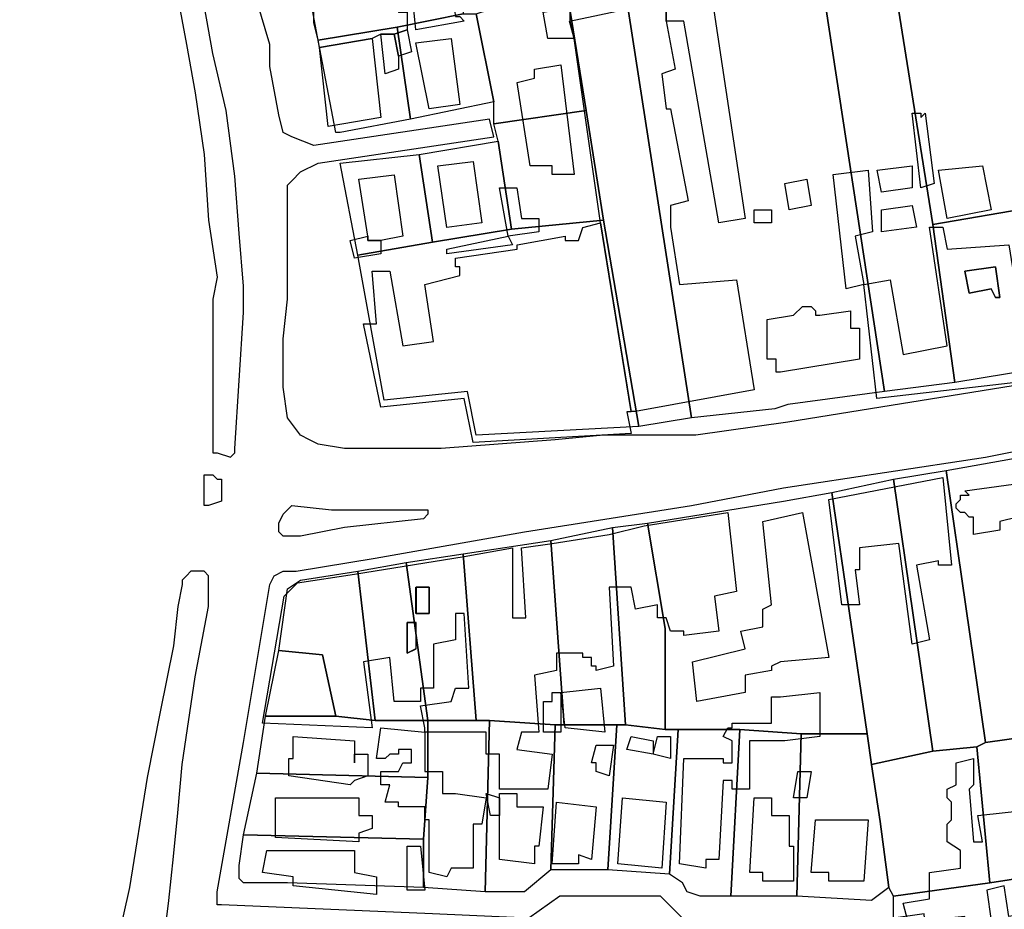
# Model space of a CAD drawing. Units: millimetres. Extents: x 12030 to 20115, y -244 to 5247.
# Drawn here: x 13318 to 13542, y 936 to 1138 of the extents above; entities that cross this region are included whole.
import ezdxf

# ---------------------------------------------------------------- set-up
doc = ezdxf.new("R2010")
doc.units = ezdxf.units.MM
for name, color, linetype, lineweight in [('edificacion', 7, 'Continuous', 30), ('predios', 8, 'Continuous', 30), ('soleras', 251, 'Continuous', 30)]:
    doc.layers.add(name, color=color, linetype=linetype, lineweight=lineweight)

# ---------------------------------------------------------------- blocks, each defined once
blk = doc.blocks.new('BLK010978', base_point=(354170, 6297475))
at = {"layer": 'edificacion'}
blk.add_lwpolyline([(354170, 6297475), (354171, 6297476), (354171, 6297478), (354176, 6297479), (354177, 6297477), (354183, 6297477), (354191, 6297424), (354185, 6297423), (354177, 6297469), (354173, 6297469), (354173, 6297473), (354170, 6297473), (354170, 6297475)], close=True, dxfattribs=at)
blk = doc.blocks.new('BLK010986', base_point=(354104, 6297476))
at = {"layer": 'edificacion'}
blk.add_lwpolyline([(354104, 6297476), (354112, 6297478), (354113, 6297475), (354111, 6297474), (354112, 6297471), (354114, 6297471), (354114, 6297467), (354111, 6297466), (354108, 6297466), (354106, 6297465), (354094, 6297463), (354092, 6297474), (354104, 6297476)], close=True, dxfattribs=at)
blk = doc.blocks.new('BLK010987', base_point=(354116, 6297467))
at = {"layer": 'edificacion'}
blk.add_lwpolyline([(354116, 6297467), (354115, 6297477), (354122, 6297478), (354122, 6297476), (354124, 6297476), (354125, 6297470), (354126, 6297470), (354127, 6297469), (354116, 6297467)], close=True, dxfattribs=at)
blk = doc.blocks.new('BLK011011', base_point=(354170, 6297473))
at = {"layer": 'edificacion'}
blk.add_lwpolyline([(354170, 6297473), (354173, 6297473), (354173, 6297469), (354175, 6297458), (354172, 6297457), (354173, 6297449), (354174, 6297449), (354178, 6297428), (354174, 6297427), (354174, 6297424), (354174, 6297422), (354176, 6297409), (354189, 6297410), (354193, 6297385), (354166, 6297380), (354165, 6297380), (354158, 6297423), (354152, 6297465), (354151, 6297469), (354170, 6297473)], close=True, dxfattribs=at)
blk = doc.blocks.new('BLK011015', base_point=(354152, 6297465))
at = {"layer": 'edificacion'}
blk.add_lwpolyline([(354152, 6297465), (354146, 6297465), (354145, 6297471), (354151, 6297472), (354151, 6297469), (354152, 6297465)], close=True, dxfattribs=at)
blk = doc.blocks.new('BLK011036', base_point=(354111, 6297466))
at = {"layer": 'edificacion'}
blk.add_lwpolyline([(354111, 6297466), (354114, 6297467), (354115, 6297462), (354112, 6297461), (354111, 6297466)], close=True, dxfattribs=at)
blk = doc.blocks.new('BLK011040', base_point=(354108, 6297466))
at = {"layer": 'edificacion'}
blk.add_lwpolyline([(354108, 6297466), (354111, 6297466), (354112, 6297461), (354112, 6297458), (354109, 6297457), (354108, 6297466)], close=True, dxfattribs=at)
blk = doc.blocks.new('BLK011047', base_point=(354094, 6297463))
at = {"layer": 'edificacion'}
blk.add_lwpolyline([(354094, 6297463), (354106, 6297465), (354108, 6297447), (354096, 6297445), (354094, 6297463)], close=True, dxfattribs=at)
blk = doc.blocks.new('BLK011051', base_point=(354124, 6297465))
at = {"layer": 'edificacion'}
blk.add_lwpolyline([(354124, 6297465), (354126, 6297450), (354119, 6297449), (354116, 6297464), (354124, 6297465)], close=True, dxfattribs=at)
blk = doc.blocks.new('BLK011086', base_point=(354149, 6297459))
at = {"layer": 'edificacion'}
blk.add_lwpolyline([(354149, 6297459), (354152, 6297434), (354147, 6297434), (354147, 6297436), (354142, 6297436), (354139, 6297455), (354143, 6297456), (354143, 6297458), (354149, 6297459)], close=True, dxfattribs=at)
blk = doc.blocks.new('BLK011154', base_point=(354229, 6297448))
at = {"layer": 'edificacion'}
blk.add_lwpolyline([(354229, 6297448), (354231, 6297448), (354231, 6297447), (354232, 6297448), (354234, 6297432), (354231, 6297431), (354229, 6297448)], close=True, dxfattribs=at)
blk = doc.blocks.new('BLK011217', base_point=(354129, 6297437))
at = {"layer": 'edificacion'}
blk.add_lwpolyline([(354129, 6297437), (354131, 6297423), (354123, 6297422), (354121, 6297436), (354129, 6297437)], close=True, dxfattribs=at)
blk = doc.blocks.new('BLK011220', base_point=(354235, 6297435))
at = {"layer": 'edificacion'}
blk.add_lwpolyline([(354235, 6297435), (354245, 6297436), (354247, 6297426), (354237, 6297424), (354235, 6297435)], close=True, dxfattribs=at)
blk = doc.blocks.new('BLK011224', base_point=(354221, 6297435))
at = {"layer": 'edificacion'}
blk.add_lwpolyline([(354221, 6297435), (354229, 6297436), (354229, 6297431), (354222, 6297430), (354221, 6297435)], close=True, dxfattribs=at)
blk = doc.blocks.new('BLK011232', base_point=(354218, 6297409))
at = {"layer": 'edificacion'}
blk.add_lwpolyline([(354218, 6297409), (354214, 6297408), (354211, 6297434), (354219, 6297435), (354220, 6297421), (354216, 6297420), (354218, 6297409)], close=True, dxfattribs=at)
blk = doc.blocks.new('BLK011234', base_point=(354105, 6297420))
at = {"layer": 'edificacion'}
blk.add_lwpolyline([(354105, 6297420), (354103, 6297433), (354111, 6297434), (354113, 6297420), (354108, 6297419), (354105, 6297419), (354105, 6297420)], close=True, dxfattribs=at)
blk = doc.blocks.new('BLK011245', base_point=(354200, 6297432))
at = {"layer": 'edificacion'}
blk.add_lwpolyline([(354200, 6297432), (354205, 6297433), (354206, 6297427), (354201, 6297426), (354200, 6297432)], close=True, dxfattribs=at)
blk = doc.blocks.new('BLK011252', base_point=(354137, 6297420))
at = {"layer": 'edificacion'}
blk.add_lwpolyline([(354137, 6297420), (354135, 6297431), (354139, 6297431), (354140, 6297424), (354144, 6297424), (354144, 6297421), (354137, 6297420)], close=True, dxfattribs=at)
blk = doc.blocks.new('BLK011279', base_point=(354222, 6297426))
at = {"layer": 'edificacion'}
blk.add_lwpolyline([(354222, 6297426), (354229, 6297427), (354230, 6297422), (354222, 6297421), (354222, 6297426)], close=True, dxfattribs=at)
blk = doc.blocks.new('BLK011285', base_point=(354193, 6297426))
at = {"layer": 'edificacion'}
blk.add_lwpolyline([(354193, 6297426), (354197, 6297426), (354197, 6297423), (354193, 6297423), (354193, 6297426)], close=True, dxfattribs=at)
blk = doc.blocks.new('BLK011306', base_point=(354165, 6297380))
at = {"layer": 'edificacion'}
blk.add_lwpolyline([(354165, 6297380), (354164, 6297380), (354165, 6297375), (354129, 6297373), (354127, 6297383), (354108, 6297381), (354104, 6297400), (354107, 6297400), (354106, 6297412), (354110, 6297412), (354113, 6297395), (354120, 6297396), (354118, 6297409), (354126, 6297411), (354126, 6297413), (354125, 6297413), (354125, 6297415), (354139, 6297417), (354139, 6297418), (354150, 6297420), (354150, 6297419), (354153, 6297419), (354154, 6297422), (354158, 6297423), (354165, 6297380)], close=True, dxfattribs=at)
blk = doc.blocks.new('BLK011310', base_point=(354218, 6297409))
at = {"layer": 'edificacion'}
for points in [[(354218, 6297409), (354224, 6297410), (354227, 6297393), (354237, 6297395), (354233, 6297422), (354236, 6297422), (354237, 6297417), (354251, 6297418), (354256, 6297387), (354221, 6297383), (354218, 6297409)], [(354241, 6297412), (354242, 6297407), (354247, 6297408), (354248, 6297406), (354249, 6297406), (354248, 6297413), (354241, 6297412)]]:
    blk.add_lwpolyline(points, close=True, dxfattribs=at)
blk = doc.blocks.new('BLK011328', base_point=(354105, 6297420))
at = {"layer": 'edificacion'}
blk.add_lwpolyline([(354105, 6297420), (354105, 6297419), (354108, 6297419), (354108, 6297416), (354102, 6297415), (354101, 6297419), (354105, 6297420)], close=True, dxfattribs=at)
blk = doc.blocks.new('BLK011331', base_point=(354137, 6297420))
at = {"layer": 'edificacion'}
blk.add_lwpolyline([(354137, 6297420), (354138, 6297418), (354123, 6297416), (354123, 6297417), (354137, 6297420)], close=True, dxfattribs=at)
blk = doc.blocks.new('BLK011372', base_point=(354241, 6297412))
at = {"layer": 'edificacion'}
blk.add_lwpolyline([(354241, 6297412), (354248, 6297413), (354249, 6297406), (354248, 6297406), (354247, 6297408), (354242, 6297407), (354241, 6297412)], close=True, dxfattribs=at)
blk = doc.blocks.new('BLK011432', base_point=(354199, 6297389))
at = {"layer": 'edificacion'}
blk.add_lwpolyline([(354199, 6297389), (354198, 6297389), (354198, 6297392), (354196, 6297392), (354196, 6297401), (354202, 6297402), (354204, 6297404), (354206, 6297404), (354207, 6297403), (354207, 6297402), (354208, 6297402), (354215, 6297403), (354215, 6297399), (354217, 6297399), (354217, 6297392), (354199, 6297389)], close=True, dxfattribs=at)
blk = doc.blocks.new('BLK011642', base_point=(354265, 6297311))
at = {"layer": 'edificacion'}
blk.add_lwpolyline([(354265, 6297311), (354265, 6297314), (354268, 6297315), (354269, 6297313), (354279, 6297314), (354277, 6297327), (354263, 6297325), (354261, 6297332), (354272, 6297333), (354270, 6297346), (354268, 6297346), (354267, 6297348), (354267, 6297348), (354266, 6297353), (354254, 6297352), (354253, 6297356), (354249, 6297355), (354249, 6297353), (354243, 6297352), (354243, 6297356), (354242, 6297356), (354241, 6297357), (354240, 6297357), (354239, 6297358), (354239, 6297359), (354240, 6297360), (354240, 6297361), (354242, 6297361), (354241, 6297362), (354256, 6297364), (354256, 6297368), (354275, 6297372), (354278, 6297369), (354283, 6297335), (354286, 6297310), (354253, 6297304), (354253, 6297309), (354265, 6297311)], close=True, dxfattribs=at)
blk = doc.blocks.new('BLK011691', base_point=(354210, 6297360))
at = {"layer": 'edificacion'}
blk.add_lwpolyline([(354210, 6297360), (354236, 6297365), (354238, 6297345), (354235, 6297345), (354235, 6297346), (354230, 6297345), (354233, 6297328), (354229, 6297327), (354226, 6297350), (354217, 6297349), (354217, 6297344), (354216, 6297344), (354217, 6297336), (354213, 6297336), (354210, 6297360)], close=True, dxfattribs=at)
blk = doc.blocks.new('BLK011737', base_point=(354199, 6297323))
at = {"layer": 'edificacion'}
blk.add_lwpolyline([(354199, 6297323), (354197, 6297322), (354197, 6297321), (354191, 6297320), (354191, 6297316), (354180, 6297314), (354179, 6297323), (354191, 6297326), (354190, 6297330), (354195, 6297331), (354195, 6297335), (354197, 6297336), (354195, 6297355), (354204, 6297357), (354210, 6297324), (354199, 6297323)], close=True, dxfattribs=at)
blk = doc.blocks.new('BLK011743', base_point=(354118, 6297307))
at = {"layer": 'edificacion'}
for points in [[(354118, 6297307), (354118, 6297308), (354117, 6297313), (354124, 6297314), (354125, 6297317), (354128, 6297317), (354127, 6297334), (354125, 6297334), (354125, 6297328), (354120, 6297327), (354120, 6297317), (354117, 6297317), (354117, 6297314), (354111, 6297314), (354110, 6297324), (354104, 6297323), (354106, 6297308), (354081, 6297309), (354086, 6297338), (354089, 6297341), (354102, 6297343), (354127, 6297347), (354138, 6297349), (354138, 6297333), (354141, 6297333), (354140, 6297349), (354147, 6297350), (354160, 6297352), (354168, 6297354), (354187, 6297357), (354189, 6297339), (354184, 6297338), (354185, 6297330), (354177, 6297329), (354177, 6297330), (354174, 6297330), (354173, 6297333), (354171, 6297333), (354171, 6297336), (354166, 6297335), (354165, 6297340), (354160, 6297340), (354161, 6297322), (354157, 6297321), (354157, 6297322), (354156, 6297322), (354156, 6297324), (354154, 6297324), (354154, 6297325), (354148, 6297325), (354148, 6297321), (354143, 6297320), (354144, 6297307), (354140, 6297307), (354139, 6297303), (354147, 6297302), (354146, 6297294), (354135, 6297294), (354135, 6297302), (354132, 6297302), (354132, 6297307), (354130, 6297307), (354129, 6297307), (354118, 6297307)], [(354116, 6297340), (354116, 6297334), (354119, 6297334), (354119, 6297340), (354116, 6297340)], [(354116, 6297332), (354114, 6297332), (354114, 6297325), (354116, 6297326), (354116, 6297332)]]:
    blk.add_lwpolyline(points, close=True, dxfattribs=at)
blk = doc.blocks.new('BLK011860', base_point=(354116, 6297340))
at = {"layer": 'edificacion'}
blk.add_lwpolyline([(354116, 6297340), (354119, 6297340), (354119, 6297334), (354116, 6297334), (354116, 6297340)], close=True, dxfattribs=at)
blk = doc.blocks.new('BLK011917', base_point=(354116, 6297332))
at = {"layer": 'edificacion'}
blk.add_lwpolyline([(354116, 6297332), (354116, 6297326), (354114, 6297325), (354114, 6297332), (354116, 6297332)], close=True, dxfattribs=at)
blk = doc.blocks.new('BLK012021', base_point=(354158, 6297317))
at = {"layer": 'edificacion'}
blk.add_lwpolyline([(354158, 6297317), (354159, 6297307), (354150, 6297308), (354149, 6297316), (354158, 6297317)], close=True, dxfattribs=at)
blk = doc.blocks.new('BLK012025', base_point=(354149, 6297307))
at = {"layer": 'edificacion'}
blk.add_lwpolyline([(354149, 6297307), (354145, 6297307), (354145, 6297314), (354147, 6297314), (354147, 6297316), (354149, 6297316), (354149, 6297307)], close=True, dxfattribs=at)
blk = doc.blocks.new('BLK012030', base_point=(354188, 6297305))
at = {"layer": 'edificacion'}
blk.add_lwpolyline([(354188, 6297305), (354186, 6297306), (354187, 6297308), (354188, 6297308), (354188, 6297309), (354197, 6297309), (354197, 6297315), (354199, 6297315), (354208, 6297316), (354208, 6297306), (354200, 6297305), (354192, 6297305), (354192, 6297294), (354188, 6297294), (354188, 6297296), (354186, 6297296), (354185, 6297278), (354182, 6297278), (354182, 6297276), (354176, 6297277), (354177, 6297301), (354186, 6297301), (354186, 6297300), (354188, 6297300), (354188, 6297305)], close=True, dxfattribs=at)
blk = doc.blocks.new('BLK012092', base_point=(354118, 6297307))
at = {"layer": 'edificacion'}
blk.add_lwpolyline([(354118, 6297307), (354118, 6297298), (354122, 6297298), (354122, 6297293), (354125, 6297293), (354125, 6297293), (354132, 6297292), (354131, 6297286), (354129, 6297286), (354129, 6297276), (354124, 6297276), (354123, 6297274), (354119, 6297275), (354119, 6297287), (354118, 6297287), (354118, 6297290), (354112, 6297290), (354112, 6297291), (354109, 6297291), (354110, 6297295), (354108, 6297295), (354108, 6297298), (354112, 6297298), (354113, 6297300), (354115, 6297300), (354115, 6297303), (354112, 6297303), (354112, 6297302), (354110, 6297302), (354109, 6297301), (354107, 6297301), (354108, 6297308), (354118, 6297307)], close=True, dxfattribs=at)
blk = doc.blocks.new('BLK012104', base_point=(354174, 6297306))
at = {"layer": 'edificacion'}
blk.add_lwpolyline([(354174, 6297306), (354174, 6297301), (354170, 6297302), (354171, 6297306), (354174, 6297306)], close=True, dxfattribs=at)
blk = doc.blocks.new('BLK012107', base_point=(354165, 6297306))
at = {"layer": 'edificacion'}
blk.add_lwpolyline([(354165, 6297306), (354170, 6297305), (354170, 6297302), (354164, 6297303), (354165, 6297306)], close=True, dxfattribs=at)
blk = doc.blocks.new('BLK012108', base_point=(354088, 6297306))
at = {"layer": 'edificacion'}
blk.add_lwpolyline([(354088, 6297306), (354102, 6297305), (354102, 6297300), (354102, 6297300), (354102, 6297302), (354105, 6297302), (354105, 6297297), (354102, 6297296), (354101, 6297295), (354087, 6297297), (354087, 6297301), (354088, 6297301), (354088, 6297306)], close=True, dxfattribs=at)
blk = doc.blocks.new('BLK012116', base_point=(354161, 6297304))
at = {"layer": 'edificacion'}
blk.add_lwpolyline([(354161, 6297304), (354160, 6297297), (354157, 6297298), (354157, 6297300), (354156, 6297300), (354157, 6297304), (354161, 6297304)], close=True, dxfattribs=at)
blk = doc.blocks.new('BLK012118', base_point=(354250, 6297272))
at = {"layer": 'edificacion'}
blk.add_lwpolyline([(354250, 6297272), (354246, 6297271), (354247, 6297264), (354241, 6297264), (354241, 6297265), (354231, 6297264), (354232, 6297252), (354226, 6297251), (354225, 6297263), (354228, 6297264), (354227, 6297268), (354233, 6297269), (354233, 6297275), (354240, 6297276), (354240, 6297280), (354237, 6297282), (354237, 6297286), (354238, 6297287), (354238, 6297291), (354237, 6297292), (354237, 6297294), (354239, 6297295), (354239, 6297297), (354239, 6297297), (354239, 6297300), (354243, 6297301), (354243, 6297295), (354242, 6297294), (354243, 6297282), (354245, 6297282), (354244, 6297288), (354262, 6297290), (354262, 6297289), (354272, 6297290), (354272, 6297295), (354277, 6297295), (354279, 6297297), (354279, 6297301), (354285, 6297302), (354285, 6297304), (354287, 6297304), (354291, 6297278), (354283, 6297277), (354282, 6297284), (354263, 6297281), (354264, 6297277), (354267, 6297278), (354268, 6297275), (354256, 6297273), (354257, 6297266), (354251, 6297265), (354250, 6297272)], close=True, dxfattribs=at)
blk = doc.blocks.new('BLK012151', base_point=(354203, 6297298))
at = {"layer": 'edificacion'}
blk.add_lwpolyline([(354203, 6297298), (354206, 6297298), (354205, 6297292), (354202, 6297292), (354203, 6297298)], close=True, dxfattribs=at)
blk = doc.blocks.new('BLK012183', base_point=(354135, 6297292))
at = {"layer": 'edificacion'}
blk.add_lwpolyline([(354135, 6297292), (354135, 6297293), (354139, 6297293), (354139, 6297290), (354145, 6297290), (354144, 6297281), (354143, 6297281), (354143, 6297277), (354135, 6297278), (354135, 6297288), (354135, 6297292)], close=True, dxfattribs=at)
blk = doc.blocks.new('BLK012189', base_point=(354135, 6297292))
at = {"layer": 'edificacion'}
blk.add_lwpolyline([(354135, 6297292), (354135, 6297288), (354133, 6297288), (354132, 6297293), (354135, 6297292)], close=True, dxfattribs=at)
blk = doc.blocks.new('BLK012191', base_point=(354103, 6297292))
at = {"layer": 'edificacion'}
blk.add_lwpolyline([(354103, 6297292), (354103, 6297288), (354106, 6297288), (354106, 6297285), (354103, 6297284), (354103, 6297282), (354084, 6297283), (354084, 6297292), (354103, 6297292)], close=True, dxfattribs=at)
blk = doc.blocks.new('BLK012197', base_point=(354199, 6297273))
at = {"layer": 'edificacion'}
blk.add_lwpolyline([(354199, 6297273), (354195, 6297273), (354195, 6297275), (354192, 6297275), (354193, 6297292), (354197, 6297292), (354197, 6297288), (354201, 6297288), (354201, 6297281), (354202, 6297281), (354202, 6297273), (354199, 6297273)], close=True, dxfattribs=at)
blk = doc.blocks.new('BLK012198', base_point=(354173, 6297291))
at = {"layer": 'edificacion'}
blk.add_lwpolyline([(354173, 6297291), (354172, 6297276), (354162, 6297277), (354163, 6297292), (354173, 6297291)], close=True, dxfattribs=at)
blk = doc.blocks.new('BLK012206', base_point=(354157, 6297290))
at = {"layer": 'edificacion'}
blk.add_lwpolyline([(354157, 6297290), (354156, 6297278), (354153, 6297279), (354153, 6297277), (354147, 6297277), (354148, 6297291), (354157, 6297290)], close=True, dxfattribs=at)
blk = doc.blocks.new('BLK012230', base_point=(354219, 6297287))
at = {"layer": 'edificacion'}
blk.add_lwpolyline([(354219, 6297287), (354218, 6297273), (354210, 6297273), (354210, 6297275), (354206, 6297275), (354207, 6297287), (354219, 6297287)], close=True, dxfattribs=at)
blk = doc.blocks.new('BLK012268', base_point=(354114, 6297281))
at = {"layer": 'edificacion'}
blk.add_lwpolyline([(354114, 6297281), (354117, 6297281), (354118, 6297271), (354114, 6297271), (354114, 6297272), (354114, 6297272), (354114, 6297281)], close=True, dxfattribs=at)
blk = doc.blocks.new('BLK012271', base_point=(354102, 6297280))
at = {"layer": 'edificacion'}
blk.add_lwpolyline([(354102, 6297280), (354102, 6297275), (354107, 6297274), (354107, 6297270), (354088, 6297272), (354088, 6297274), (354081, 6297275), (354082, 6297280), (354102, 6297280)], close=True, dxfattribs=at)

msp = doc.modelspace()

# ---------------------------------------------------------------- linework, layer by layer
at = {"layer": 'predios'}
for points in [[(13558.21, 1162.82), (13561.22, 1145.8), (13563.22, 1134.79), (13563.22, 1132.79), (13565.22, 1119.77), (13567.22, 1107.75), (13567.22, 1105.75), (13575.23, 1062.7), (13555.21, 1059.69), (13549.2, 1095.74), (13526.17, 1091.73), (13516.16, 1154.81), (13523.17, 1155.81), (13539.19, 1158.82), (13540.19, 1158.82), (13558.21, 1162.82)], [(13516.16, 1154.81), (13526.17, 1091.73), (13531.18, 1055.69), (13515.16, 1053.69), (13500.14, 1151.81), (13505.15, 1152.81), (13516.16, 1154.81)], [(13418.04, 1150.81), (13419.04, 1139.79), (13404.02, 1136.79), (13386, 1133.79), (13385, 1137.79), (13385, 1141.8), (13385, 1144.8), (13418.04, 1150.81), (13418.04, 1150.81)], [(13486.12, 1149.81), (13500.14, 1151.81), (13515.16, 1053.69), (13493.13, 1050.68), (13490.13, 1049.68), (13471.1, 1047.68), (13456.08, 1144.8), (13463.09, 1145.8), (13470.1, 1146.8), (13476.11, 1147.8), (13486.12, 1149.81)], [(13447.07, 1143.8), (13456.08, 1144.8), (13471.1, 1047.68), (13459.09, 1045.68), (13451.08, 1092.74), (13447.07, 1117.77), (13443.07, 1142.8), (13447.07, 1143.8)], [(13422.04, 1139.79), (13425.05, 1140.8), (13443.07, 1142.8), (13447.07, 1117.77), (13426.05, 1114.76), (13426.05, 1117.77), (13426.05, 1119.77), (13422.04, 1139.79)], [(13419.04, 1139.79), (13422.04, 1139.79), (13426.05, 1119.77), (13407.02, 1115.76), (13404.02, 1136.79), (13419.04, 1139.79)], [(13386, 1133.79), (13404.02, 1136.79), (13407.02, 1115.76), (13391, 1112.76), (13390, 1112.76), (13386, 1133.79)], [(13426.05, 1114.76), (13447.07, 1117.77), (13451.08, 1092.74), (13430.05, 1090.73), (13427.05, 1110.76), (13426.05, 1114.76)], [(13430.05, 1090.73), (13412.03, 1087.73), (13409.03, 1107.75), (13427.05, 1110.76), (13430.05, 1090.73)], [(13412.03, 1087.73), (13395.01, 1084.73), (13391, 1105.75), (13409.03, 1107.75), (13412.03, 1087.73)], [(13526.17, 1091.73), (13549.2, 1095.74), (13555.21, 1059.69), (13531.18, 1055.69), (13526.17, 1091.73)], [(13451.08, 1092.74), (13459.09, 1045.68), (13422.04, 1043.67), (13420.04, 1053.69), (13401.02, 1051.68), (13395.01, 1084.73), (13395.01, 1084.73), (13412.03, 1087.73), (13430.05, 1090.73), (13451.08, 1092.74)], [(13555.21, 1001.62), (13557.21, 985.6), (13559.21, 976.59), (13538.19, 973.59), (13529.18, 1035.66), (13546.2, 1038.67), (13549.2, 1038.67), (13555.21, 1001.62)], [(13538.19, 973.59), (13536.18, 972.59), (13526.17, 971.58), (13517.16, 1033.66), (13529.18, 1035.66), (13538.19, 973.59)], [(13503.14, 1030.66), (13517.16, 1033.66), (13526.17, 971.58), (13512.15, 968.58), (13511.15, 975.59), (13503.14, 1030.66)], [(13465.1, 976.59), (13465.1, 999.62), (13461.09, 1023.65), (13492.13, 1028.66), (13503.14, 1030.66), (13511.15, 975.59), (13496.13, 975.59), (13482.12, 976.59), (13468.1, 976.59), (13465.1, 976.59)], [(13442.07, 977.59), (13439.06, 1019.64), (13453.08, 1022.65), (13456.08, 977.59), (13454.08, 977.59), (13442.07, 977.59)], [(13456.08, 977.59), (13453.08, 1022.65), (13461.09, 1023.65), (13465.1, 999.62), (13465.1, 976.59), (13456.08, 977.59)], [(13422.04, 978.59), (13419.04, 1016.64), (13439.06, 1019.64), (13442.07, 977.59), (13440.06, 977.59), (13425.05, 978.59), (13422.04, 978.59)], [(13411.03, 978.59), (13406.02, 1014.64), (13419.04, 1016.64), (13422.04, 978.59), (13411.03, 978.59)], [(13399.01, 978.59), (13395.01, 1012.64), (13406.02, 1014.64), (13411.03, 978.59), (13399.01, 978.59)], [(13376.99, 994.61), (13378.99, 1008.63), (13381.99, 1010.63), (13395.01, 1012.64), (13399.01, 978.59), (13390, 979.59), (13387, 993.61), (13376.99, 994.61)], [(13376.99, 994.61), (13387, 993.61), (13390, 979.59), (13373.98, 979.59), (13376.99, 994.61)], [(13390, 979.59), (13399.01, 978.59), (13411.03, 978.59), (13411.03, 978.59), (13411.03, 965.58), (13371.98, 966.58), (13373.98, 979.59), (13390, 979.59)], [(13559.21, 976.59), (13579.24, 979.59), (13584.24, 948.56), (13539.19, 941.55), (13536.18, 972.59), (13538.19, 973.59), (13559.21, 976.59)], [(13422.04, 978.59), (13425.05, 978.59), (13424.04, 939.54), (13410.03, 940.55), (13410.03, 951.56), (13411.03, 965.58), (13411.03, 978.59), (13411.03, 978.59), (13422.04, 978.59)], [(13440.06, 977.59), (13439.06, 944.55), (13439.06, 944.55), (13433.06, 939.54), (13424.04, 939.54), (13425.05, 978.59), (13440.06, 977.59)], [(13442.07, 977.59), (13454.08, 977.59), (13452.08, 944.55), (13439.06, 944.55), (13440.06, 977.59), (13442.07, 977.59)], [(13456.08, 977.59), (13465.1, 976.59), (13468.1, 976.59), (13466.1, 943.55), (13452.08, 944.55), (13454.08, 977.59), (13456.08, 977.59)], [(13482.12, 976.59), (13480.11, 938.54), (13475.11, 938.54), (13473.11, 938.54), (13470.1, 939.54), (13469.1, 941.55), (13466.1, 943.55), (13466.1, 943.55), (13468.1, 976.59), (13482.12, 976.59)], [(13496.13, 975.59), (13495.13, 938.54), (13492.13, 938.54), (13480.11, 938.54), (13482.12, 976.59), (13496.13, 975.59)], [(13511.15, 975.59), (13512.15, 968.58), (13514.16, 955.56), (13516.16, 940.55), (13512.15, 937.54), (13495.13, 938.54), (13496.13, 975.59), (13511.15, 975.59)], [(13526.17, 971.58), (13536.18, 972.59), (13539.19, 941.55), (13517.16, 938.54), (13516.16, 940.55), (13514.16, 955.56), (13512.15, 968.58), (13526.17, 971.58)], [(13371.98, 966.58), (13411.03, 965.58), (13410.03, 951.56), (13368.98, 952.56), (13371.98, 966.58)], [(13410.03, 951.56), (13410.03, 940.55), (13378.99, 941.55), (13376.99, 941.55), (13368.98, 941.55), (13367.97, 942.55), (13367.97, 945.55), (13368.98, 952.56), (13410.03, 951.56)], [(13539.19, 941.55), (13584.24, 948.56), (13586.25, 931.53), (13587.25, 927.53), (13567.22, 925.53), (13569.23, 914.51), (13521.17, 906.5), (13519.16, 921.52), (13525.17, 921.52), (13524.17, 934.54), (13517.16, 933.54), (13517.16, 938.54), (13539.19, 941.55)]]:
    msp.add_lwpolyline(points, close=True, dxfattribs=at)
at = {"layer": 'soleras'}
for points in [[(13377.99, 1112.76), (13377.99, 1112.76), (13376.99, 1116.77), (13374.98, 1127.78), (13374.98, 1132.79), (13371.98, 1142.8), (13370.98, 1148.81), (13369.98, 1154.81), (13368.98, 1156.82), (13367.97, 1160.82), (13366.97, 1162.82), (13364.97, 1171.83), (13359.96, 1193.86), (13357.96, 1207.88), (13354.96, 1220.9), (13354.96, 1222.9), (13355.96, 1223.9)], [(13352.96, 1148.81), (13355.96, 1132.79), (13357.96, 1121.77), (13359.96, 1107.75), (13360.97, 1092.74), (13362.97, 1079.72), (13361.97, 1074.71), (13361.97, 1060.7), (13361.97, 1041.67), (13361.97, 1039.67), (13362.97, 1039.67), (13365.97, 1038.67), (13366.97, 1039.67), (13366.97, 1040.67), (13368.98, 1071.71), (13368.98, 1077.72), (13367.97, 1089.73), (13366.97, 1102.75), (13364.97, 1117.77), (13361.97, 1130.78), (13359.96, 1141.8)], [(13379.99, 1101.75), (13381.99, 1103.75), (13386, 1105.75), (13426.05, 1111.76), (13425.05, 1115.76), (13385, 1109.76), (13379.99, 1111.76), (13377.99, 1112.76)], [(13378.99, 1074.71), (13378.99, 1081.72), (13378.99, 1085.73), (13378.99, 1099.74), (13378.99, 1100.75), (13379.99, 1101.75)], [(13605.27, 1064.7), (13604.27, 1064.7), (13603.27, 1063.7), (13581.24, 1060.7), (13549.2, 1055.69), (13493.13, 1046.68), (13472.1, 1043.67), (13469.1, 1043.67), (13465.1, 1043.67), (13463.09, 1043.67), (13459.09, 1043.67), (13451.08, 1043.67), (13440.06, 1042.67), (13427.05, 1041.67), (13414.03, 1040.67), (13401.02, 1040.67), (13392, 1040.67), (13386, 1041.67), (13383.99, 1042.67), (13381.99, 1043.67), (13378.99, 1047.68), (13377.99, 1054.69), (13377.99, 1065.7), (13378.99, 1074.71)], [(13362.97, 936.54), (13362.97, 937.54), (13362.97, 938.54), (13362.97, 939.54), (13368.98, 973.59), (13374.98, 1009.63), (13375.98, 1011.63), (13377.99, 1012.64), (13378.99, 1012.64), (13380.99, 1012.64), (13399.01, 1015.64), (13433.06, 1021.65), (13471.1, 1027.65), (13492.13, 1031.66), (13538.19, 1038.67), (13568.22, 1044.68), (13569.23, 1044.68), (13570.23, 1044.68), (13571.23, 1043.67), (13571.23, 1043.67)], [(13359.96, 1031.66), (13359.96, 1034.66), (13361.97, 1034.66), (13362.97, 1033.66), (13363.97, 1033.66), (13363.97, 1031.66), (13363.97, 1028.66), (13360.97, 1027.65), (13359.96, 1027.65), (13359.96, 1031.66)], [(13392, 1022.65), (13381.99, 1020.65), (13378.99, 1020.65), (13377.99, 1020.65), (13376.99, 1021.65), (13376.99, 1023.65), (13377.99, 1025.65), (13379.99, 1027.65), (13389, 1026.65), (13398.01, 1026.65), (13403.02, 1026.65), (13406.02, 1026.65), (13410.03, 1026.65), (13411.03, 1026.65), (13411.03, 1025.65), (13411.03, 1025.65), (13410.03, 1024.65), (13410.03, 1024.65), (13392, 1022.65)], [(13360.97, 1004.63), (13360.97, 1007.63), (13360.97, 1009.63), (13360.97, 1011.63), (13359.96, 1012.64), (13357.96, 1012.64), (13356.96, 1012.64), (13355.96, 1011.63), (13354.96, 1010.63), (13354.96, 1009.63), (13353.96, 1004.63), (13352.96, 995.61), (13352.96, 995.61), (13349.95, 980.6), (13346.95, 965.58), (13342.94, 940.55), (13338.94, 922.52)], [(13317.91, 802.37), (13321.92, 814.39), (13325.92, 828.41), (13331.93, 846.43), (13334.93, 859.44), (13336.94, 866.45), (13337.94, 869.46), (13337.94, 870.46), (13340.94, 881.47), (13343.94, 893.49), (13345.95, 904.5), (13347.95, 914.51), (13349.95, 921.52), (13350.95, 929.53), (13351.95, 937.54), (13352.96, 947.55), (13353.96, 957.57), (13354.96, 968.58), (13357.96, 988.61), (13360.97, 1004.63)], [(13492.13, 926.53), (13515.16, 926.53), (13513.16, 933.54), (13492.13, 932.54), (13469.1, 933.54), (13464.09, 938.54), (13441.07, 938.54), (13434.06, 933.54), (13412.03, 934.54), (13363.97, 936.54), (13362.97, 936.54)]]:
    msp.add_lwpolyline(points, dxfattribs=at)

# ---------------------------------------------------------------- block references
at = {"layer": 'edificacion', "xscale": 1.001250000000027, "yscale": 1.001250000000027, "zscale": 1.00125}
for name, p in [('BLK010978', (13462.36, 1144.18)), ('BLK010986', (13396.28, 1145.18)), ('BLK010987', (13408.29, 1136.17)), ('BLK011015', (13444.34, 1134.17)), ('BLK011011', (13462.36, 1142.18)), ('BLK011047', (13386.27, 1132.16)), ('BLK011040', (13400.28, 1135.17)), ('BLK011036', (13403.29, 1135.17)), ('BLK011051', (13416.3, 1134.17)), ('BLK011086', (13441.34, 1128.16)), ('BLK011154', (13521.44, 1117.14)), ('BLK011217', (13421.31, 1106.13)), ('BLK011224', (13513.43, 1104.13)), ('BLK011220', (13527.44, 1104.13)), ('BLK011234', (13397.28, 1089.11)), ('BLK011232', (13510.42, 1078.1)), ('BLK011245', (13492.4, 1101.12)), ('BLK011252', (13429.32, 1089.11)), ('BLK011279', (13514.43, 1095.12)), ('BLK011285', (13485.39, 1095.12)), ('BLK011306', (13457.36, 1049.06)), ('BLK011328', (13397.28, 1089.11)), ('BLK011331', (13429.32, 1089.11)), ('BLK011310', (13510.42, 1078.1)), ('BLK011372', (13533.45, 1081.1)), ('BLK011432', (13491.4, 1058.07)), ('BLK011642', (13557.48, 979.97)), ('BLK011691', (13502.41, 1029.03)), ('BLK011743', (13410.3, 975.97)), ('BLK011737', (13491.4, 991.99)), ('BLK011860', (13408.29, 1009.01)), ('BLK011917', (13408.29, 1001)), ('BLK012021', (13450.35, 985.98)), ('BLK012025', (13441.34, 975.97)), ('BLK012030', (13480.38, 973.97)), ('BLK012092', (13410.3, 975.97)), ('BLK012108', (13380.26, 974.97)), ('BLK012107', (13457.36, 974.97)), ('BLK012104', (13466.37, 974.97)), ('BLK012116', (13453.35, 972.96)), ('BLK012118', (13542.46, 940.92)), ('BLK012151', (13495.4, 966.96)), ('BLK012189', (13427.32, 960.95)), ('BLK012183', (13427.32, 960.95)), ('BLK012191', (13395.28, 960.95)), ('BLK012206', (13449.35, 958.95)), ('BLK012198', (13465.37, 959.95)), ('BLK012197', (13491.4, 941.93)), ('BLK012230', (13511.42, 955.94)), ('BLK012268', (13406.29, 949.94)), ('BLK012271', (13394.28, 948.93))]:
    msp.add_blockref(name, p, dxfattribs=at)

doc.saveas('drawing.dxf')
